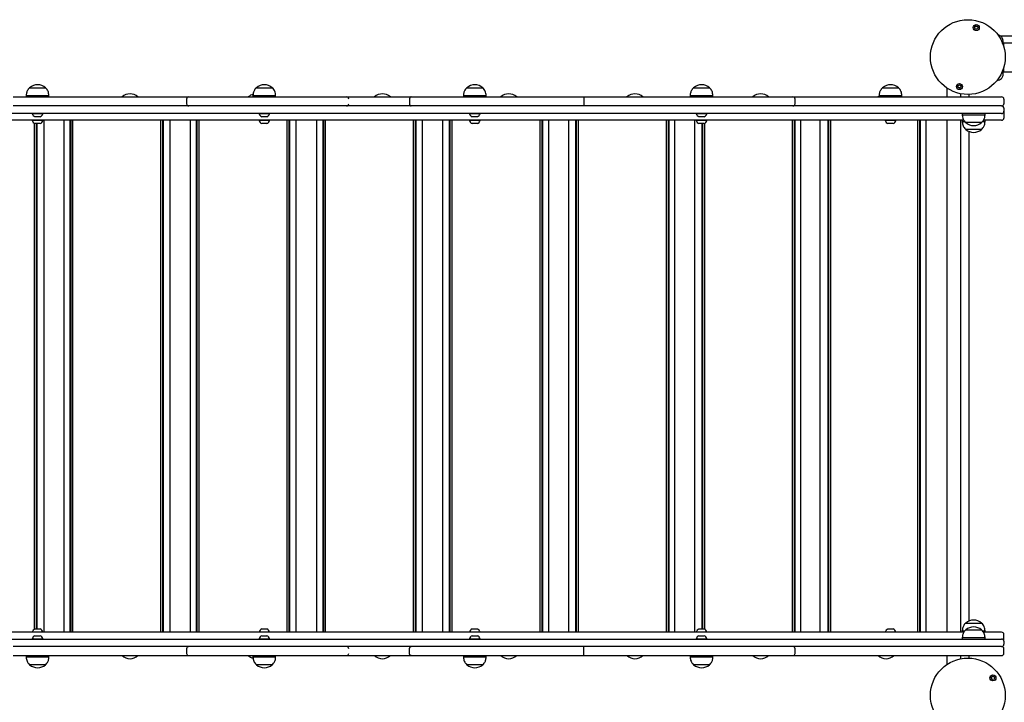
# Model space of a CAD drawing. Units: millimetres. Extents: x -1264 to 5950, y -4499 to 4548.
# Drawn here: x 2324 to 3626, y -1051 to -148 of the extents above; entities that cross this region are included whole.
import ezdxf

# ---------------------------------------------------------------- set-up
doc = ezdxf.new("R2010")
doc.units = ezdxf.units.MM
doc.header["$LTSCALE"] = 10

msp = doc.modelspace()

# ---------------------------------------------------------------- linework, layer by layer
at = {"color": 7, "linetype": 'Continuous', "lineweight": 25}
for p, q in [((3985, -169.7), (3621.7, -169.7)), ((3625.3, -180.7), (3624.7, -180.7)), ((3985, -178.6), (3625.3, -178.6)), ((3625.3, -178.6), (3625.3, -182.8)), ((3624.4, -214.4), (3625.3, -214.4)), ((3625.3, -211.6), (3625.3, -216.6)), ((3625.3, -216.6), (4375.3, -216.6)), ((2336.7, -237.9), (2357.7, -237.9)), ((2336.7, -237.9), (2348.5, -237.9)), ((2348.5, -237.9), (2357.7, -237.9)), ((2636.7, -237.9), (2657.7, -237.9)), ((2636.7, -237.9), (2648.5, -237.9)), ((2648.5, -237.9), (2657.7, -237.9)), ((2915.2, -237.9), (2936.2, -237.9)), ((2915.2, -237.9), (2927, -237.9)), ((2927, -237.9), (2936.2, -237.9)), ((3215.2, -237.9), (3236.2, -237.9)), ((3215.2, -237.9), (3227, -237.9)), ((3227, -237.9), (3236.2, -237.9)), ((3465.2, -237.9), (3486.2, -237.9)), ((3465.2, -237.9), (3477, -237.9)), ((3477, -237.9), (3486.2, -237.9)), ((3550.4, -238.3), (3550.4, -249.9)), ((3568.4, -245.8), (3568.4, -249.9)), ((3579.5, -246.7), (3579.5, -249.9)), ((2314.9, -249.9), (2388, -249.9)), ((2332.2, -247.9), (2332.2, -249.9)), ((2332.2, -247.9), (2362.2, -247.9)), ((2362.2, -249.9), (2362.2, -247.9)), ((2388, -249.9), (2389.2, -249.9)), ((2389.2, -249.9), (2418.9, -249.9)), ((2418.9, -249.9), (2422.6, -249.9)), ((2422.6, -249.9), (2460.3, -249.9)), ((2460.3, -249.9), (2461.4, -249.9)), ((2461.4, -249.9), (2467.6, -249.9)), ((2467.6, -249.9), (2542, -249.9)), ((2542, -249.9), (2547.4, -249.9)), ((2544.4, -252.9), (2544.4, -258.9)), ((2547.4, -249.9), (2621.9, -249.9)), ((2621.9, -249.9), (2625, -249.9)), ((2625, -249.9), (2691.8, -249.9)), ((2632.2, -247.9), (2632.2, -249.9)), ((2632.2, -247.9), (2662.2, -247.9)), ((2662.2, -249.9), (2662.2, -247.9)), ((2691.8, -249.9), (2697.4, -249.9)), ((2697.4, -249.9), (2712.6, -249.9)), ((2712.6, -249.9), (2716, -249.9)), ((2716, -249.9), (2756, -249.9)), ((2756, -249.9), (2756.2, -249.9)), ((2756.2, -249.9), (2762.2, -249.9)), ((2762.2, -249.9), (2837, -249.9)), ((2837, -249.9), (2841.4, -249.9)), ((2839.4, -252.9), (2839.4, -258.9)), ((2841.4, -249.9), (2895.5, -249.9)), ((2895.5, -249.9), (2900.3, -249.9)), ((2900.3, -249.9), (3044.7, -249.9)), ((2910.7, -247.9), (2910.7, -249.9)), ((2910.7, -247.9), (2940.7, -247.9)), ((2940.7, -249.9), (2940.7, -247.9)), ((3044.7, -249.9), (3048.1, -249.9)), ((3048.1, -249.9), (3065.9, -249.9)), ((3065.9, -249.9), (3069.6, -249.9)), ((3069.6, -249.9), (3146.9, -249.9)), ((3069.9, -252.9), (3069.9, -258.9)), ((3146.9, -249.9), (3153.2, -249.9)), ((3153.2, -249.9), (3153.8, -249.9)), ((3153.8, -249.9), (3249.6, -249.9)), ((3210.7, -247.9), (3210.7, -249.9)), ((3210.7, -247.9), (3240.7, -247.9)), ((3240.7, -249.9), (3240.7, -247.9)), ((3249.6, -249.9), (3251.1, -249.9)), ((3251.1, -249.9), (3336.5, -249.9)), ((3336.5, -249.9), (3339.5, -249.9)), ((3339.5, -249.9), (3346.5, -249.9)), ((3346.5, -249.9), (3351.8, -249.9)), ((3349.5, -258.9), (3349.5, -252.9)), ((3351.8, -249.9), (3439.3, -249.9)), ((3439.3, -249.9), (3443.2, -249.9)), ((3443.2, -249.9), (3478, -249.9)), ((3460.7, -248.8), (3459.3, -249.9)), ((3460.7, -247.9), (3460.7, -249.9)), ((3460.7, -247.9), (3490.7, -247.9)), ((3478, -249.9), (3480.8, -249.9)), ((3480.8, -249.9), (3618.1, -249.9)), ((3490.7, -249.9), (3490.7, -247.9)), ((3618.1, -249.9), (3622.7, -249.9)), ((3625.7, -252.9), (3625.7, -258.9)), ((3617.6, -271.9), (1955.2, -271.9)), ((2388, -261.9), (2314.9, -261.9)), ((2340.2, -271.9), (2340.2, -272.3)), ((2354.2, -272.3), (2340.2, -272.3)), ((2354.2, -272.3), (2354.2, -271.9)), ((2389.2, -261.9), (2388, -261.9)), ((2418.9, -261.9), (2389.2, -261.9)), ((2422.6, -261.9), (2418.9, -261.9)), ((2460.3, -261.9), (2422.6, -261.9)), ((2461.4, -261.9), (2460.3, -261.9)), ((2467.6, -261.9), (2461.4, -261.9)), ((2542, -261.9), (2467.6, -261.9)), ((2547.4, -261.9), (2542, -261.9)), ((2621.9, -261.9), (2547.4, -261.9)), ((2625, -261.9), (2621.9, -261.9)), ((2691.8, -261.9), (2625, -261.9)), ((2640.2, -271.9), (2640.2, -272.3)), ((2654.2, -272.3), (2640.2, -272.3)), ((2654.2, -272.3), (2654.2, -271.9)), ((2697.4, -261.9), (2691.8, -261.9)), ((2712.6, -261.9), (2697.4, -261.9)), ((2716, -261.9), (2712.6, -261.9)), ((2756, -261.9), (2716, -261.9)), ((2756.2, -261.9), (2756, -261.9)), ((2762.2, -261.9), (2756.2, -261.9)), ((2837, -261.9), (2762.2, -261.9)), ((2841.4, -261.9), (2837, -261.9)), ((2895.5, -261.9), (2841.4, -261.9)), ((2900.3, -261.9), (2895.5, -261.9)), ((3044.7, -261.9), (2900.3, -261.9)), ((2918.7, -271.9), (2918.7, -272.3)), ((2932.7, -272.3), (2918.7, -272.3)), ((2932.7, -272.3), (2932.7, -271.9)), ((3048.1, -261.9), (3044.7, -261.9)), ((3065.9, -261.9), (3048.1, -261.9)), ((3069.6, -261.9), (3065.9, -261.9)), ((3146.9, -261.9), (3069.6, -261.9)), ((3153.2, -261.9), (3146.9, -261.9)), ((3153.8, -261.9), (3153.2, -261.9)), ((3249.6, -261.9), (3153.8, -261.9)), ((3218.7, -271.9), (3218.7, -272.3)), ((3232.7, -272.3), (3218.7, -272.3)), ((3232.7, -272.3), (3232.7, -271.9)), ((3251.1, -261.9), (3249.6, -261.9)), ((3336.5, -261.9), (3251.1, -261.9)), ((3339.5, -261.9), (3336.5, -261.9)), ((3346.5, -261.9), (3339.5, -261.9)), ((3351.8, -261.9), (3346.5, -261.9)), ((3439.3, -261.9), (3351.8, -261.9)), ((3443.2, -261.9), (3439.3, -261.9)), ((3478, -261.9), (3443.2, -261.9)), ((3480.8, -261.9), (3478, -261.9)), ((3618.1, -261.9), (3480.8, -261.9)), ((3570.7, -271.9), (3570.7, -273.9)), ((3600.7, -273.9), (3600.7, -271.9)), ((3622.7, -271.9), (3617.6, -271.9)), ((3622.7, -261.9), (3618.1, -261.9)), ((3625.7, -264.9), (3625.7, -268.9)), ((3625.7, -268.9), (3625.7, -277.9)), ((3572.7, -280.9), (2000.2, -280.9)), ((2340.2, -280.9), (2340.2, -281.3)), ((2354.2, -281.3), (2340.2, -281.3)), ((2342.7, -284.7), (2342.7, -954.6)), ((2350.7, -276.3), (2343.7, -276.3)), ((2350.7, -285.3), (2343.7, -285.3)), ((2345.3, -285.3), (2345.3, -954)), ((2346.2, -285.3), (2346.2, -954)), ((2354.2, -281.3), (2354.2, -280.9)), ((2356.1, -958.4), (2356.1, -280.9)), ((2382, -280.9), (2382, -958.4)), ((2390.1, -280.9), (2390.1, -958.4)), ((2391, -280.9), (2391, -958.4)), ((2393.6, -280.9), (2393.6, -958.4)), ((2509.7, -280.9), (2509.7, -958.4)), ((2512.3, -280.9), (2512.3, -958.4)), ((2513.2, -280.9), (2513.2, -958.4)), ((2522.6, -958.4), (2522.6, -280.9)), ((2549, -280.9), (2549, -958.4)), ((2557.2, -280.9), (2557.2, -958.4)), ((2558.1, -280.9), (2558.1, -958.4)), ((2560.7, -280.9), (2560.7, -958.4)), ((2640.2, -280.9), (2640.2, -281.3)), ((2654.2, -281.3), (2640.2, -281.3)), ((2650.7, -276.3), (2643.7, -276.3)), ((2650.7, -285.3), (2643.7, -285.3)), ((2654.2, -281.3), (2654.2, -280.9)), ((2677, -280.9), (2677, -958.4)), ((2679.6, -280.9), (2679.6, -958.4)), ((2680.5, -280.9), (2680.5, -958.4)), ((2689.4, -958.4), (2689.4, -280.9)), ((2716.1, -280.9), (2716.1, -958.4)), ((2724.4, -280.9), (2724.4, -958.4)), ((2725.3, -280.9), (2725.3, -958.4)), ((2727.9, -280.9), (2727.9, -958.4)), ((2844.3, -280.9), (2844.3, -958.4)), ((2846.9, -280.9), (2846.9, -958.4)), ((2847.8, -280.9), (2847.8, -958.4)), ((2856.2, -280.9), (2856.2, -958.4)), ((2883.1, -280.9), (2883.1, -958.4)), ((2891.9, -280.9), (2891.9, -958.4)), ((2892.8, -280.9), (2892.8, -958.4)), ((2895.4, -280.9), (2895.4, -958.4)), ((2918.7, -280.9), (2918.7, -281.3)), ((2932.7, -281.3), (2918.7, -281.3)), ((2929.2, -276.3), (2922.2, -276.3)), ((2929.2, -285.3), (2922.2, -285.3)), ((2932.7, -281.3), (2932.7, -280.9)), ((3011.7, -280.9), (3011.7, -958.4)), ((3014.4, -280.9), (3014.4, -958.4)), ((3015.2, -280.9), (3015.2, -958.4)), ((3023.5, -958.4), (3023.5, -280.9)), ((3049.8, -280.9), (3049.8, -958.4)), ((3059.1, -280.9), (3059.1, -958.4)), ((3060, -280.9), (3060, -958.4)), ((3062.6, -280.9), (3062.6, -958.4)), ((3178.7, -280.9), (3178.7, -958.4)), ((3181.4, -280.9), (3181.4, -958.4)), ((3182.2, -280.9), (3182.2, -958.4)), ((3190.4, -958.4), (3190.4, -280.9)), ((3216.3, -280.9), (3216.3, -958.4)), ((3218.7, -280.9), (3218.7, -281.3)), ((3232.7, -281.3), (3218.7, -281.3)), ((3229.2, -276.3), (3222.2, -276.3)), ((3229.2, -285.3), (3222.2, -285.3)), ((3226.2, -285.3), (3226.2, -954)), ((3227.1, -285.3), (3227.1, -954)), ((3229.7, -285), (3229.7, -954.3)), ((3232.7, -281.3), (3232.7, -280.9)), ((3345.5, -280.9), (3345.5, -958.4)), ((3348.1, -280.9), (3348.1, -958.4)), ((3349, -280.9), (3349, -958.4)), ((3357.1, -958.4), (3357.1, -280.9)), ((3382.3, -280.9), (3382.3, -958.4)), ((3392.7, -280.9), (3392.7, -958.4)), ((3393.6, -280.9), (3393.6, -958.4)), ((3396.2, -280.9), (3396.2, -958.4)), ((3468.7, -280.9), (3468.7, -281.3)), ((3482.7, -281.3), (3468.7, -281.3)), ((3479.2, -285.3), (3472.2, -285.3)), ((3482.7, -281.3), (3482.7, -280.9)), ((3511.6, -280.9), (3511.6, -958.4)), ((3514.2, -280.9), (3514.2, -958.4)), ((3515, -280.9), (3515, -958.4)), ((3523, -958.4), (3523, -280.9)), ((3550.4, -280.9), (3550.4, -958.4)), ((3568.4, -280.9), (3568.4, -958.4)), ((3600.7, -273.9), (3570.7, -273.9)), ((3570.7, -280.9), (3570.7, -282.9)), ((3574.1, -282.9), (3570.7, -282.9)), ((3596.2, -283.9), (3575.2, -283.9)), ((3596.2, -283.9), (3575.2, -283.9)), ((3600.7, -282.9), (3597.2, -282.9)), ((3608.4, -280.9), (3598.7, -280.9)), ((3600.7, -282.9), (3600.7, -280.9)), ((3622.7, -280.9), (3608.4, -280.9)), ((3596.2, -292.9), (3575.2, -292.9)), ((3596.2, -292.9), (3575.2, -292.9)), ((3579.5, -295.6), (3579.5, -943.7)), ((3575.2, -946.4), (3596.2, -946.4)), ((3575.2, -946.4), (3587, -946.4)), ((3587, -946.4), (3596.2, -946.4)), ((3572.7, -958.4), (2000.1, -958.4)), ((2340.2, -958), (2340.2, -958.4)), ((2340.2, -958), (2354.2, -958)), ((2343.7, -954), (2350.7, -954)), ((2343.7, -963), (2350.7, -963)), ((2354.2, -958.4), (2354.2, -958)), ((2640.2, -958), (2640.2, -958.4)), ((2640.2, -958), (2654.2, -958)), ((2643.7, -954), (2650.7, -954)), ((2643.7, -963), (2650.7, -963)), ((2654.2, -958.4), (2654.2, -958)), ((2918.7, -958), (2918.7, -958.4)), ((2918.7, -958), (2932.7, -958)), ((2922.2, -954), (2929.2, -954)), ((2922.2, -963), (2929.2, -963)), ((2932.7, -958.4), (2932.7, -958)), ((3218.7, -958), (3218.7, -958.4)), ((3218.7, -958), (3232.7, -958)), ((3222.2, -954), (3229.2, -954)), ((3222.2, -963), (3229.2, -963)), ((3232.7, -958.4), (3232.7, -958)), ((3468.7, -958), (3468.7, -958.4)), ((3468.7, -958), (3482.7, -958)), ((3472.2, -954), (3479.2, -954)), ((3482.7, -958.4), (3482.7, -958)), ((3570.7, -956.4), (3570.7, -958.4)), ((3570.7, -956.4), (3574.1, -956.4)), ((3575.2, -955.4), (3596.2, -955.4)), ((3575.2, -955.4), (3587, -955.4)), ((3587, -955.4), (3596.2, -955.4)), ((3597.1, -956.4), (3600.7, -956.4)), ((3608.4, -958.4), (3598.5, -958.4)), ((3600.7, -958.4), (3600.7, -956.4)), ((3622.7, -958.4), (3608.4, -958.4)), ((3625.7, -970.4), (3625.7, -961.4)), ((1955.2, -967.4), (3617.6, -967.4)), ((2340.2, -967), (2340.2, -967.4)), ((2340.2, -967), (2354.2, -967)), ((2354.2, -967.4), (2354.2, -967)), ((2640.2, -967), (2640.2, -967.4)), ((2640.2, -967), (2654.2, -967)), ((2654.2, -967.4), (2654.2, -967)), ((2918.7, -967), (2918.7, -967.4)), ((2918.7, -967), (2932.7, -967)), ((2932.7, -967.4), (2932.7, -967)), ((3218.7, -967), (3218.7, -967.4)), ((3218.7, -967), (3232.7, -967)), ((3232.7, -967.4), (3232.7, -967)), ((3570.7, -965.4), (3570.7, -967.4)), ((3570.7, -965.4), (3600.7, -965.4)), ((3600.7, -967.4), (3600.7, -965.4)), ((3617.6, -967.4), (3622.7, -967.4)), ((3625.7, -970.4), (3625.7, -974.4)), ((2388, -977.4), (2314.9, -977.4)), ((2314.9, -989.4), (2388, -989.4)), ((2332.2, -989.4), (2332.2, -991.4)), ((2362.2, -991.4), (2362.2, -989.4)), ((2389.2, -977.4), (2388, -977.4)), ((2388, -989.4), (2389.2, -989.4)), ((2418.9, -977.4), (2389.2, -977.4)), ((2389.2, -989.4), (2418.9, -989.4)), ((2422.6, -977.4), (2418.9, -977.4)), ((2418.9, -989.4), (2422.6, -989.4)), ((2460.3, -977.4), (2422.6, -977.4)), ((2422.6, -989.4), (2460.3, -989.4)), ((2461.4, -977.4), (2460.3, -977.4)), ((2460.3, -989.4), (2461.4, -989.4)), ((2467.6, -977.4), (2461.4, -977.4)), ((2461.4, -989.4), (2467.6, -989.4)), ((2542, -977.4), (2467.6, -977.4)), ((2467.6, -989.4), (2542, -989.4)), ((2547.4, -977.4), (2542, -977.4)), ((2542, -989.4), (2547.4, -989.4)), ((2544.4, -980.4), (2544.4, -986.4)), ((2621.9, -977.4), (2547.4, -977.4)), ((2547.4, -989.4), (2621.9, -989.4)), ((2625, -977.4), (2621.9, -977.4)), ((2621.9, -989.4), (2625, -989.4)), ((2691.8, -977.4), (2625, -977.4)), ((2625, -989.4), (2691.8, -989.4)), ((2632.2, -989.4), (2632.2, -991.4)), ((2662.2, -991.4), (2662.2, -989.4)), ((2697.4, -977.4), (2691.8, -977.4)), ((2691.8, -989.4), (2697.4, -989.4)), ((2712.6, -977.4), (2697.4, -977.4)), ((2697.4, -989.4), (2712.6, -989.4)), ((2716, -977.4), (2712.6, -977.4)), ((2712.6, -989.4), (2716, -989.4)), ((2756, -977.4), (2716, -977.4)), ((2716, -989.4), (2756, -989.4)), ((2756.2, -977.4), (2756, -977.4)), ((2756, -989.4), (2756.2, -989.4)), ((2762.2, -977.4), (2756.2, -977.4)), ((2756.2, -989.4), (2762.2, -989.4)), ((2837, -977.4), (2762.2, -977.4)), ((2762.2, -989.4), (2837, -989.4)), ((2841.4, -977.4), (2837, -977.4)), ((2837, -989.4), (2841.4, -989.4)), ((2839.4, -986.4), (2839.4, -980.4)), ((2895.5, -977.4), (2841.4, -977.4)), ((2841.4, -989.4), (2895.5, -989.4)), ((2900.3, -977.4), (2895.5, -977.4)), ((2895.5, -989.4), (2900.3, -989.4)), ((3044.7, -977.4), (2900.3, -977.4)), ((2900.3, -989.4), (3044.7, -989.4)), ((2910.7, -989.4), (2910.7, -991.4)), ((2940.7, -991.4), (2940.7, -989.4)), ((3048.1, -977.4), (3044.7, -977.4)), ((3044.7, -989.4), (3048.1, -989.4)), ((3065.9, -977.4), (3048.1, -977.4)), ((3048.1, -989.4), (3065.9, -989.4)), ((3069.6, -977.4), (3065.9, -977.4)), ((3065.9, -989.4), (3069.6, -989.4)), ((3146.9, -977.4), (3069.6, -977.4)), ((3069.6, -989.4), (3146.9, -989.4)), ((3069.9, -986.4), (3069.9, -980.4)), ((3153.2, -977.4), (3146.9, -977.4)), ((3146.9, -989.4), (3153.2, -989.4)), ((3153.8, -977.4), (3153.2, -977.4)), ((3153.2, -989.4), (3153.8, -989.4)), ((3249.6, -977.4), (3153.8, -977.4)), ((3153.8, -989.4), (3249.6, -989.4)), ((3210.7, -989.4), (3210.7, -991.4)), ((3240.7, -991.4), (3240.7, -989.4)), ((3251.1, -977.4), (3249.6, -977.4)), ((3249.6, -989.4), (3251.1, -989.4)), ((3336.5, -977.4), (3251.1, -977.4)), ((3251.1, -989.4), (3336.5, -989.4)), ((3339.5, -977.4), (3336.5, -977.4)), ((3336.5, -989.4), (3339.5, -989.4)), ((3346.5, -977.4), (3339.5, -977.4)), ((3339.5, -989.4), (3346.5, -989.4)), ((3351.8, -977.4), (3346.5, -977.4)), ((3346.5, -989.4), (3351.8, -989.4)), ((3349.5, -986.4), (3349.5, -980.4)), ((3439.3, -977.4), (3351.8, -977.4)), ((3351.8, -989.4), (3439.3, -989.4)), ((3443.2, -977.4), (3439.3, -977.4)), ((3439.3, -989.4), (3443.2, -989.4)), ((3478, -977.4), (3443.2, -977.4)), ((3443.2, -989.4), (3478, -989.4)), ((3480.8, -977.4), (3478, -977.4)), ((3478, -989.4), (3480.8, -989.4)), ((3618.1, -977.4), (3480.8, -977.4)), ((3480.8, -989.4), (3618.1, -989.4)), ((3550.4, -989.4), (3550.4, -1001)), ((3568.4, -989.4), (3568.4, -993.5)), ((3579.5, -989.4), (3579.5, -992.6)), ((3622.7, -977.4), (3618.1, -977.4)), ((3618.1, -989.4), (3622.7, -989.4)), ((3625.7, -986.4), (3625.7, -980.4)), ((2362.2, -991.4), (2332.2, -991.4)), ((2357.7, -1001.4), (2336.7, -1001.4)), ((2357.7, -1001.4), (2336.7, -1001.4)), ((2662.2, -991.4), (2632.2, -991.4)), ((2657.7, -1001.4), (2636.7, -1001.4)), ((2657.7, -1001.4), (2636.7, -1001.4)), ((2940.7, -991.4), (2910.7, -991.4)), ((2936.2, -1001.4), (2915.2, -1001.4)), ((2936.2, -1001.4), (2915.2, -1001.4)), ((3240.7, -991.4), (3210.7, -991.4)), ((3236.2, -1001.4), (3215.2, -1001.4)), ((3236.2, -1001.4), (3215.2, -1001.4)), ((3610.2, -1020.7), (3609, -1018.7))]:
    msp.add_line(p, q, dxfattribs=at)
at = {"color": 7, "linetype": 'Continuous', "lineweight": 25, "flags": 128}
for points in [[(3591.2, -157.7), (3590.4, -157.4), (3587.5, -156.6)], [(3624.8, -175), (3624.7, -174.9), (3624.5, -174.4), (3624.1, -173.6), (3623.7, -172.7), (3623.3, -171.8), (3623, -171), (3622.7, -170.5), (3622.6, -170.3)], [(3622.6, -225.6), (3622.7, -225.4), (3623, -224.9), (3623.3, -224.1), (3623.8, -223.2), (3624.2, -222.3), (3624.6, -221.6), (3624.8, -221.1), (3624.9, -220.9)], [(3564.8, -236.8), (3565.5, -237), (3568.5, -237.8)]]:
    msp.add_lwpolyline(points, dxfattribs=at)
at = {"color": 7, "linetype": 'Continuous', "lineweight": 25}
for centre, radius in [((3578, -197.2), 49.5), ((3589.1, -158.2), 4), ((3589.1, -158.2), 2.2), ((3566.9, -236.3), 4), ((3566.9, -236.3), 2.2), ((3578, -1042.1), 49.5), ((3611.2, -1018.8), 4), ((3611.2, -1018.8), 2.2)]:
    msp.add_circle(centre, radius, dxfattribs=at)
for centre, radius, start, end in [((3615, -179.6), 12, 50.6603, 76.0954), ((3622.5, -170.4), 0.1, 24.9221, 50.6603), ((3612.8, -174.9), 12, 339.3584, 359.184), ((3624.7, -175.1), 0.1, 359.184, 24.9221), ((3612.9, -220.7), 12, 359.3381, 24.3153), ((3624.8, -220.9), 0.1, 333.5999, 359.3381), ((2347.2, -249.7), 15.8, 48.2911, 131.7089), ((2647.2, -249.7), 15.8, 48.2911, 131.7089), ((2925.7, -249.7), 15.8, 48.2911, 131.7089), ((3225.7, -249.7), 15.8, 48.2911, 131.7089), ((3475.7, -249.7), 15.8, 48.2911, 131.7089), ((3615.2, -216.1), 12, 277.3911, 307.8618), ((3622.5, -225.5), 0.1, 307.8618, 333.5999), ((2469.5, -261.7), 15.8, 48.2911, 131.7089), ((2636.5, -261.7), 15.8, 105.3957, 131.7089), ((2803.5, -261.7), 15.8, 48.2911, 131.7089), ((2970.6, -261.7), 15.8, 48.2911, 131.7089), ((3137.5, -261.7), 15.8, 48.2911, 131.7089), ((3303.9, -261.7), 15.8, 48.2911, 131.7089), ((2547.4, -252.9), 3, 90, 180), ((2547.4, -258.9), 3, 180, 270), ((2756, -252.9), 3, 359.9666, 89.9668), ((2756, -258.9), 3, 270.0341, 0.0325), ((3346.5, -252.9), 3, 0, 90), ((3346.5, -258.9), 3, 270, 0), ((3622.7, -252.9), 3, 0, 90), ((3622.7, -258.9), 3, 270, 0), ((2347.2, -269.7), 7.45, 200.0947, 241.9941), ((2347.2, -269.7), 7.45, 298.0059, 339.9053), ((2647.2, -269.7), 7.45, 200.0947, 241.9941), ((2647.2, -269.7), 7.45, 298.0059, 339.9053), ((2925.7, -269.7), 7.45, 200.0947, 241.9941), ((2925.7, -269.7), 7.45, 298.0059, 339.9053), ((3225.7, -269.7), 7.45, 200.0947, 241.9941), ((3225.7, -269.7), 7.45, 298.0059, 339.9053), ((3622.7, -264.9), 3, 0, 90), ((3622.7, -268.9), 3, 270, 0), ((2347.2, -278.7), 7.45, 200.0947, 241.9941), ((2347.2, -278.7), 7.45, 298.0059, 339.9053), ((2647.2, -278.7), 7.45, 200.0947, 241.9941), ((2647.2, -278.7), 7.45, 298.0059, 339.9053), ((2925.7, -278.7), 7.45, 200.0947, 241.9941), ((2925.7, -278.7), 7.45, 298.0059, 339.9053), ((3225.7, -278.7), 7.45, 200.0947, 241.9941), ((3225.7, -278.7), 7.45, 298.0059, 339.9053), ((3475.7, -278.7), 7.45, 200.0947, 241.9941), ((3475.7, -278.7), 7.45, 298.0059, 339.9053), ((3585.7, -272.1), 15.8, 228.2911, 311.7089), ((3622.7, -277.9), 3, 270, 360), ((3585.7, -281.1), 15.8, 228.2911, 311.7089), ((3585.7, -958.2), 15.8, 48.2911, 131.7089), ((2347.2, -960.6), 7.45, 118.0059, 159.9053), ((2347.2, -969.6), 7.45, 118.0059, 159.9053), ((2347.2, -960.6), 7.45, 20.0947, 61.9941), ((2347.2, -969.6), 7.45, 20.0947, 61.9941), ((2647.2, -960.6), 7.45, 118.0059, 159.9053), ((2647.2, -969.6), 7.45, 118.0059, 159.9053), ((2647.2, -960.6), 7.45, 20.0947, 61.9941), ((2647.2, -969.6), 7.45, 20.0947, 61.9941), ((2925.7, -960.6), 7.45, 118.0059, 159.9053), ((2925.7, -969.6), 7.45, 118.0059, 159.9053), ((2925.7, -960.6), 7.45, 20.0947, 61.9941), ((2925.7, -969.6), 7.45, 20.0947, 61.9941), ((3225.7, -960.6), 7.45, 118.0059, 159.9053), ((3225.7, -969.6), 7.45, 118.0059, 159.9053), ((3225.7, -960.6), 7.45, 20.0947, 61.9941), ((3225.7, -969.6), 7.45, 20.0947, 61.9941), ((3475.7, -960.6), 7.45, 118.0059, 159.9053), ((3475.7, -960.6), 7.45, 20.0947, 61.9941), ((3585.7, -967.2), 15.8, 48.2911, 131.7089), ((3622.7, -961.4), 3, 0, 90), ((3622.7, -970.4), 3, 0, 90), ((3622.7, -974.4), 3, 270, 0), ((2469.5, -977.6), 15.8, 228.2911, 311.7089), ((2547.4, -980.4), 3, 90, 180), ((2547.4, -986.4), 3, 180, 270), ((2636.5, -977.6), 15.8, 228.2911, 254.6172), ((2756, -980.4), 3, 359.9675, 89.9659), ((2756, -986.4), 3, 270.0332, 0.0334), ((2803.5, -977.6), 15.8, 228.2911, 311.7089), ((2970.6, -977.6), 15.8, 228.2911, 311.7089), ((3137.5, -977.6), 15.8, 228.2911, 311.7089), ((3303.9, -977.6), 15.8, 228.2911, 311.7089), ((3346.5, -980.4), 3, 0, 90), ((3346.5, -986.4), 3, 270, 0), ((3469.8, -977.6), 15.8, 228.2911, 311.7089), ((3622.7, -980.4), 3, 0, 90), ((3622.7, -986.4), 3, 270, 0), ((2347.2, -989.6), 15.8, 228.2911, 311.7089), ((2647.2, -989.6), 15.8, 228.2911, 311.7089), ((2925.7, -989.6), 15.8, 228.2911, 311.7089), ((3225.7, -989.6), 15.8, 228.2911, 311.7089)]:
    msp.add_arc(centre, radius, start, end, dxfattribs=at)
for points, knots in [([(2336.7, -237.9), (2336, -238.5), (2334.8, -239.7), (2333.6, -241.7), (2332.7, -243.8), (2332.3, -245.8), (2332.2, -247.2), (2332.2, -247.9)], [0, 0, 0, 0, 0.2389935, 0.443187, 0.6246063, 0.8198381, 1, 1, 1, 1]), ([(2362.2, -247.9), (2362.1, -247), (2361.9, -245.2), (2361.2, -242.5), (2359.8, -240), (2358.4, -238.6), (2357.7, -237.9)], [0, 0, 0, 0, 0.231927, 0.489907, 0.722369, 1, 1, 1, 1]), ([(2636.7, -237.9), (2636, -238.5), (2634.8, -239.7), (2633.6, -241.7), (2632.7, -243.8), (2632.3, -245.8), (2632.2, -247.2), (2632.2, -247.9)], [0, 0, 0, 0, 0.238993, 0.443187, 0.624608, 0.819838, 1, 1, 1, 1]), ([(2662.2, -247.9), (2662.1, -247), (2661.9, -245.2), (2661.2, -242.5), (2659.8, -240), (2658.4, -238.6), (2657.7, -237.9)], [0, 0, 0, 0, 0.231925, 0.489905, 0.722363, 1, 1, 1, 1]), ([(2915.2, -237.9), (2914.5, -238.5), (2913.3, -239.7), (2912.1, -241.7), (2911.2, -243.8), (2910.8, -245.8), (2910.7, -247.2), (2910.7, -247.9)], [0, 0, 0, 0, 0.238993, 0.443187, 0.624608, 0.819838, 1, 1, 1, 1]), ([(2940.7, -247.9), (2940.6, -247), (2940.4, -245.2), (2939.7, -242.5), (2938.3, -240), (2936.9, -238.6), (2936.2, -237.9)], [0, 0, 0, 0, 0.231925, 0.489905, 0.722363, 1, 1, 1, 1]), ([(3215.2, -237.9), (3214.5, -238.5), (3213.3, -239.7), (3212.1, -241.7), (3211.2, -243.8), (3210.8, -245.8), (3210.7, -247.2), (3210.7, -247.9)], [0, 0, 0, 0, 0.238992, 0.443187, 0.624607, 0.819838, 1, 1, 1, 1]), ([(3240.7, -247.9), (3240.6, -247), (3240.4, -245.2), (3239.7, -242.5), (3238.3, -240), (3236.9, -238.6), (3236.2, -237.9)], [0, 0, 0, 0, 0.2319253, 0.4899049, 0.7223648, 1, 1, 1, 1]), ([(3465.2, -237.9), (3464.5, -238.5), (3463.3, -239.7), (3462.1, -241.7), (3461.2, -243.8), (3460.8, -245.8), (3460.7, -247.2), (3460.7, -247.9)], [0, 0, 0, 0, 0.238992, 0.443187, 0.624607, 0.819838, 1, 1, 1, 1]), ([(3490.7, -247.9), (3490.6, -247), (3490.4, -245.2), (3489.7, -242.5), (3488.3, -240), (3486.9, -238.6), (3486.2, -237.9)], [0, 0, 0, 0, 0.231926, 0.489905, 0.722365, 1, 1, 1, 1]), ([(2841.4, -249.9), (2841.4, -249.9), (2841.3, -249.9), (2840.9, -250), (2840.3, -250.3), (2839.8, -251), (2839.4, -251.9), (2839.4, -252.6), (2839.4, -252.9)], [0, 0, 0, 0, 0.006187, 0.143576, 0.358601, 0.572787, 0.786376, 1, 1, 1, 1]), ([(2839.4, -258.9), (2839.4, -259.2), (2839.4, -259.9), (2839.8, -260.8), (2840.3, -261.5), (2840.9, -261.8), (2841.3, -261.9), (2841.4, -261.9), (2841.4, -261.9)], [0, 0, 0, 0, 0.213619, 0.427214, 0.641401, 0.856423, 0.993813, 1, 1, 1, 1]), ([(3069.6, -249.9), (3069.6, -249.9), (3069.6, -249.9), (3069.7, -250), (3069.8, -250.3), (3069.8, -251), (3069.9, -251.9), (3069.9, -252.6), (3069.9, -252.9)], [0, 0, 0, 0, 0.007727, 0.142219, 0.35706, 0.571523, 0.785757, 1, 1, 1, 1]), ([(3069.9, -258.9), (3069.9, -259.2), (3069.9, -259.9), (3069.8, -260.8), (3069.8, -261.5), (3069.7, -261.8), (3069.6, -261.9), (3069.6, -261.9), (3069.6, -261.9)], [0, 0, 0, 0, 0.214243, 0.428477, 0.642941, 0.85778, 0.992273, 1, 1, 1, 1]), ([(3570.7, -273.9), (3570.7, -274.8), (3570.9, -276.6), (3571.6, -279.3), (3573, -281.8), (3574.4, -283.2), (3575.2, -283.9)], [0, 0, 0, 0, 0.231926, 0.489905, 0.722365, 1, 1, 1, 1]), ([(3570.7, -282.9), (3570.7, -283.8), (3570.9, -285.6), (3571.6, -288.3), (3573, -290.8), (3574.4, -292.2), (3575.2, -292.9)], [0, 0, 0, 0, 0.231926, 0.489905, 0.722365, 1, 1, 1, 1]), ([(3596.2, -283.9), (3596.8, -283.3), (3598, -282.1), (3599.3, -280.1), (3600.1, -278.1), (3600.5, -276), (3600.6, -274.6), (3600.7, -273.9)], [0, 0, 0, 0, 0.238992, 0.443187, 0.624607, 0.819835, 1, 1, 1, 1]), ([(3596.2, -292.9), (3596.8, -292.3), (3598, -291.1), (3599.3, -289.1), (3600.1, -287.1), (3600.5, -285), (3600.6, -283.6), (3600.7, -282.9)], [0, 0, 0, 0, 0.238994, 0.443187, 0.624607, 0.819838, 1, 1, 1, 1]), ([(3575.2, -946.4), (3574.5, -947), (3573.3, -948.2), (3572.1, -950.2), (3571.2, -952.3), (3570.8, -954.3), (3570.7, -955.7), (3570.7, -956.4)], [0, 0, 0, 0, 0.238994, 0.443187, 0.624607, 0.819838, 1, 1, 1, 1]), ([(3600.7, -956.4), (3600.6, -955.5), (3600.4, -953.7), (3599.7, -951), (3598.3, -948.5), (3596.9, -947.1), (3596.2, -946.4)], [0, 0, 0, 0, 0.2319256, 0.4899053, 0.7223653, 1, 1, 1, 1]), ([(3575.2, -955.4), (3574.5, -956), (3573.3, -957.2), (3572.1, -959.2), (3571.2, -961.3), (3570.8, -963.3), (3570.7, -964.7), (3570.7, -965.4)], [0, 0, 0, 0, 0.238992, 0.443187, 0.624607, 0.819835, 1, 1, 1, 1]), ([(3600.7, -965.4), (3600.6, -964.5), (3600.4, -962.7), (3599.7, -960), (3598.3, -957.5), (3596.9, -956.1), (3596.2, -955.4)], [0, 0, 0, 0, 0.2319256, 0.4899053, 0.7223653, 1, 1, 1, 1]), ([(2839.4, -980.4), (2839.4, -980.1), (2839.4, -979.4), (2839.8, -978.5), (2840.3, -977.8), (2840.9, -977.5), (2841.3, -977.4), (2841.4, -977.4), (2841.4, -977.4)], [0, 0, 0, 0, 0.213619, 0.427214, 0.641401, 0.856423, 0.993813, 1, 1, 1, 1]), ([(2841.4, -989.4), (2841.4, -989.4), (2841.3, -989.4), (2840.9, -989.3), (2840.3, -989), (2839.8, -988.3), (2839.4, -987.4), (2839.4, -986.7), (2839.4, -986.4)], [0, 0, 0, 0, 0.006187, 0.143576, 0.358601, 0.572787, 0.786376, 1, 1, 1, 1]), ([(3069.9, -980.4), (3069.9, -980.1), (3069.9, -979.4), (3069.8, -978.5), (3069.8, -977.8), (3069.7, -977.5), (3069.6, -977.4), (3069.6, -977.4), (3069.6, -977.4)], [0, 0, 0, 0, 0.214243, 0.428477, 0.642941, 0.85778, 0.992273, 1, 1, 1, 1]), ([(3069.6, -989.4), (3069.6, -989.4), (3069.6, -989.4), (3069.7, -989.3), (3069.8, -989), (3069.8, -988.3), (3069.9, -987.4), (3069.9, -986.7), (3069.9, -986.4)], [0, 0, 0, 0, 0.007727, 0.142219, 0.35706, 0.571523, 0.785757, 1, 1, 1, 1]), ([(2332.2, -991.4), (2332.2, -992.3), (2332.4, -994.1), (2333.1, -996.8), (2334.5, -999.3), (2335.9, -1000.7), (2336.7, -1001.4)], [0, 0, 0, 0, 0.231925, 0.489907, 0.722363, 1, 1, 1, 1]), ([(2357.7, -1001.4), (2358.3, -1000.8), (2359.5, -999.6), (2360.8, -997.6), (2361.6, -995.6), (2362, -993.5), (2362.1, -992.1), (2362.2, -991.4)], [0, 0, 0, 0, 0.2389935, 0.443187, 0.6246063, 0.8198381, 1, 1, 1, 1]), ([(2632.2, -991.4), (2632.2, -992.3), (2632.4, -994.1), (2633.1, -996.8), (2634.5, -999.3), (2635.9, -1000.7), (2636.7, -1001.4)], [0, 0, 0, 0, 0.231926, 0.489905, 0.722366, 1, 1, 1, 1]), ([(2657.7, -1001.4), (2658.3, -1000.8), (2659.5, -999.6), (2660.8, -997.6), (2661.6, -995.6), (2662, -993.5), (2662.1, -992.1), (2662.2, -991.4)], [0, 0, 0, 0, 0.238993, 0.443187, 0.624608, 0.819838, 1, 1, 1, 1]), ([(2910.7, -991.4), (2910.7, -992.3), (2910.9, -994.1), (2911.6, -996.8), (2913, -999.3), (2914.4, -1000.7), (2915.2, -1001.4)], [0, 0, 0, 0, 0.231926, 0.489905, 0.722366, 1, 1, 1, 1]), ([(2936.2, -1001.4), (2936.8, -1000.8), (2938, -999.6), (2939.3, -997.6), (2940.1, -995.6), (2940.5, -993.5), (2940.6, -992.1), (2940.7, -991.4)], [0, 0, 0, 0, 0.238993, 0.443187, 0.624608, 0.819838, 1, 1, 1, 1]), ([(3210.7, -991.4), (3210.7, -992.3), (3210.9, -994.1), (3211.6, -996.8), (3213, -999.3), (3214.4, -1000.7), (3215.2, -1001.4)], [0, 0, 0, 0, 0.231926, 0.4899059, 0.7223662, 1, 1, 1, 1]), ([(3236.2, -1001.4), (3236.8, -1000.8), (3238, -999.6), (3239.3, -997.6), (3240.1, -995.6), (3240.5, -993.5), (3240.6, -992.1), (3240.7, -991.4)], [0, 0, 0, 0, 0.238993, 0.443187, 0.624607, 0.819838, 1, 1, 1, 1])]:
    msp.add_open_spline(points, degree=3, knots=knots, dxfattribs=at)

doc.saveas('drawing.dxf')
